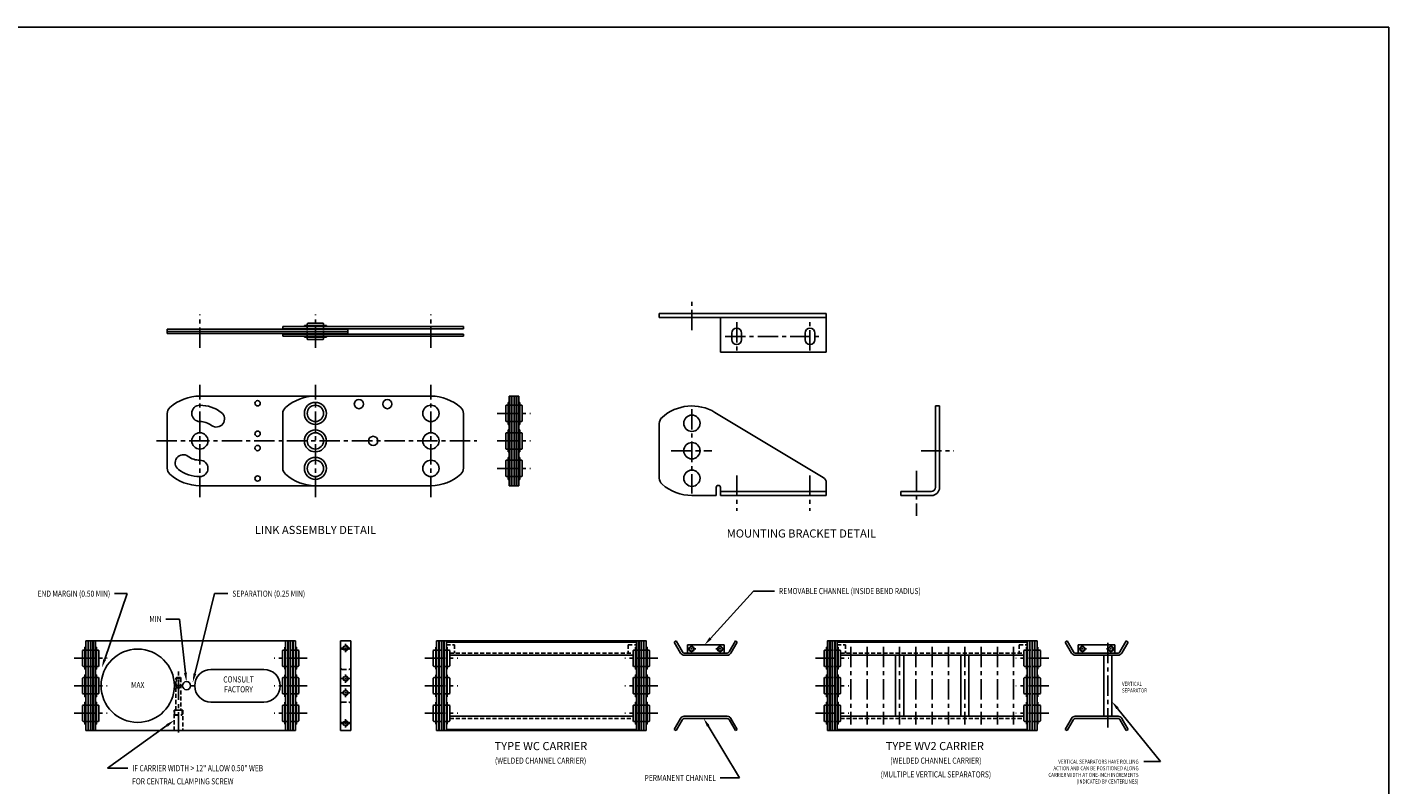
# Model space of a CAD drawing. Extents: x 0 to 136, y 0 to 88.
# Drawn here: x 52 to 136, y 41 to 88 of the extents above; entities that cross this region are included whole.
import ezdxf
from ezdxf.enums import TextEntityAlignment as Align

# ---------------------------------------------------------------- set-up
doc = ezdxf.new("R2010")
doc.units = 0
doc.linetypes.add('CENTER', pattern=[2, 1.25, -0.25, 0.25, -0.25])
doc.linetypes.add('HIDDEN', pattern=[0.375, 0.25, -0.125])
for name, color, linetype in [('BORDER', 1, 'CONTINUOUS'), ('OBJECT_BRACKETS', 2, 'CONTINUOUS'), ('OBJECT_CARRIERS', 2, 'CONTINUOUS'), ('OBJECT_LINKS', 7, 'CONTINUOUS'), ('TEXT-STD', 2, 'CONTINUOUS')]:
    doc.layers.add(name, color=color, linetype=linetype)
doc.styles.add('MASTER', font='romans', dxfattribs={"height": 0.5})

msp = doc.modelspace()

# ---------------------------------------------------------------- linework, layer by layer
at = {"layer": 'BORDER', "color": 1}
msp.add_lwpolyline([(0, 0), (136, 0), (136, 88), (0, 88)], close=True, dxfattribs=at)
at = {"layer": 'OBJECT_BRACKETS', "color": 1, "linetype": 'CENTER'}
for p, q in [((93.209012, 69.387436), (93.209012, 71.225018)), ((95.959012, 69.883055), (95.959012, 68.142332)), ((100.459012, 68.142332), (100.459012, 69.883055)), ((95.251792, 69.012693), (101.233068, 69.012693)), ((93.209012, 64.547222), (93.209012, 59.352953)), ((91.936345, 61.989146), (94.426614, 61.989146)), ((107.281184, 61.989146), (109.300699, 61.989146)), ((95.959012, 60.470045), (95.959012, 58.298297)), ((100.459012, 60.470045), (100.459012, 58.298297)), ((107.003405, 60.744998), (107.003405, 57.99307))]:
    msp.add_line(p, q, dxfattribs=at)
at = {"layer": 'OBJECT_BRACKETS'}
for p, q in [((91.209012, 70.422693), (91.209012, 70.172693)), ((101.459012, 70.422693), (91.209012, 70.422693)), ((101.459012, 70.172693), (101.459012, 70.422693)), ((91.209012, 70.172693), (101.459012, 70.172693)), ((94.959012, 70.172693), (94.959012, 68.047693)), ((101.459012, 68.047693), (101.459012, 70.172693)), ((94.959012, 68.047693), (101.459012, 68.047693)), ((108.163405, 64.739146), (108.413405, 64.739146)), ((108.163405, 64.739146), (108.163405, 59.739146)), ((108.413405, 64.739146), (108.413405, 59.739146)), ((91.209012, 60.312095), (91.209012, 63.666197)), ((101.274767, 60.349882), (94.625656, 64.346182)), ((94.709012, 59.739146), (94.709012, 59.239146)), ((94.959012, 59.739146), (94.959012, 59.239146)), ((101.459012, 59.489146), (94.959012, 59.489146)), ((101.459012, 60.024183), (101.459012, 59.239146)), ((106.038405, 59.239146), (106.038405, 59.489146)), ((107.913405, 59.489146), (106.038405, 59.489146)), ((94.709012, 59.239146), (93.209012, 59.239146)), ((101.459012, 59.239146), (94.959012, 59.239146)), ((107.913405, 59.239146), (106.038405, 59.239146))]:
    msp.add_line(p, q, dxfattribs=at)
for points in [[(95.662012, 68.809693, 1), (96.256012, 68.809693), (96.256012, 69.215693, 1), (95.662012, 69.215693)], [(100.162012, 68.809693, 1), (100.756012, 68.809693), (100.756012, 69.215693, 1), (100.162012, 69.215693)]]:
    msp.add_lwpolyline(points, format="xyb", close=True, dxfattribs=at)
for centre in [(93.209012, 63.677146), (93.209012, 61.989146), (93.209012, 60.301146)]:
    msp.add_circle(centre, 0.5, dxfattribs=at)
for centre, radius, start, end in [((93.209012, 61.989146), 2.75, 58.992967, 131.810315), ((91.709012, 63.666197), 0.5, 131.810315, 180), ((91.709012, 60.312095), 0.5, 180, 228.189685), ((101.079012, 60.024183), 0.38, 0, 58.992967), ((93.209012, 61.989146), 2.75, 228.189685, 270), ((94.834012, 59.739146), 0.125, 0, 180), ((107.913405, 59.739146), 0.25, 270, 0), ((107.913405, 59.739146), 0.5, 270, 0)]:
    msp.add_arc(centre, radius, start, end, dxfattribs=at)
at = {"layer": 'OBJECT_CARRIERS', "color": 3}
for p, q in [((56.130313, 50.306778), (56.160313, 50.306778)), ((56.460313, 50.306778), (56.430313, 50.306778)), ((68.400313, 50.306778), (68.430313, 50.306778)), ((68.730313, 50.306778), (68.700313, 50.306778)), ((77.667113, 50.306778), (77.697113, 50.306778)), ((77.997113, 50.306778), (77.967113, 50.306778)), ((89.937113, 50.306778), (89.967113, 50.306778)), ((90.267113, 50.306778), (90.237113, 50.306778)), ((101.667113, 50.306778), (101.697113, 50.306778)), ((101.997113, 50.306778), (101.967113, 50.306778)), ((113.937113, 50.306778), (113.967113, 50.306778)), ((114.267113, 50.306778), (114.237113, 50.306778)), ((56.130313, 44.806778), (56.160313, 44.806778)), ((56.460313, 44.806778), (56.430313, 44.806778)), ((68.400313, 44.806778), (68.430313, 44.806778)), ((68.730313, 44.806778), (68.700313, 44.806778)), ((77.667113, 44.806778), (77.697113, 44.806778)), ((77.997113, 44.806778), (77.967113, 44.806778)), ((89.937113, 44.806778), (89.967113, 44.806778)), ((90.267113, 44.806778), (90.237113, 44.806778)), ((101.667113, 44.806778), (101.697113, 44.806778)), ((101.997113, 44.806778), (101.967113, 44.806778)), ((113.937113, 44.806778), (113.967113, 44.806778)), ((114.267113, 44.806778), (114.237113, 44.806778))]:
    msp.add_line(p, q, dxfattribs=at)
at = {"layer": 'OBJECT_CARRIERS'}
for p, q in [((56.430313, 44.806778), (56.430313, 50.306778)), ((56.430313, 50.306778), (68.430313, 50.306778)), ((68.430313, 44.806778), (68.430313, 50.306778)), ((71.634771, 44.806778), (71.634771, 50.306778)), ((71.634771, 50.306778), (72.259771, 50.306778)), ((72.259771, 50.306778), (72.259771, 44.806778)), ((78.132113, 50.306778), (89.802113, 50.306778)), ((78.132113, 50.239278), (89.802113, 50.239278)), ((92.243369, 50.306778), (92.126455, 50.239278)), ((92.51761, 49.561778), (92.126455, 50.239278)), ((92.634523, 49.629278), (92.243369, 50.306778)), ((95.488808, 49.629278), (95.879962, 50.306778)), ((95.605721, 49.561778), (95.996876, 50.239278)), ((95.879962, 50.306778), (95.996876, 50.239278)), ((102.132113, 50.306778), (113.802113, 50.306778)), ((102.132113, 50.239278), (113.802113, 50.239278)), ((116.243369, 50.306778), (116.126455, 50.239278)), ((116.51761, 49.561778), (116.126455, 50.239278)), ((116.634523, 49.629278), (116.243369, 50.306778)), ((119.488808, 49.629278), (119.879962, 50.306778)), ((119.605721, 49.561778), (119.996876, 50.239278)), ((119.879962, 50.306778), (119.996876, 50.239278)), ((78.336113, 49.431778), (89.598113, 49.431778)), ((92.742777, 49.566778), (95.380554, 49.566778)), ((92.742777, 49.431778), (95.380554, 49.431778)), ((92.936665, 49.566778), (92.936665, 50.066778)), ((92.936665, 50.066778), (95.186665, 50.066778)), ((95.186665, 50.066778), (95.186665, 49.566778)), ((102.336113, 49.431778), (113.598113, 49.431778)), ((105.717113, 49.431778), (105.717113, 45.681778)), ((106.217113, 49.431778), (106.217113, 45.681778)), ((109.717113, 49.431778), (109.717113, 45.681778)), ((110.217113, 49.431778), (110.217113, 45.681778)), ((116.742777, 49.566778), (119.380554, 49.566778)), ((116.742777, 49.431778), (119.380554, 49.431778)), ((116.936665, 50.066778), (119.186665, 50.066778)), ((116.936665, 49.566778), (116.936665, 50.066778)), ((118.499665, 49.431778), (118.499665, 45.681778)), ((118.999665, 49.431778), (118.999665, 45.681778)), ((119.186665, 50.066778), (119.186665, 49.566778)), ((63.680313, 48.556778), (66.930313, 48.556778)), ((56.930313, 47.556778), (56.799313, 47.556778)), ((61.430313, 47.556778), (61.930313, 47.556778)), ((62.430313, 47.556778), (62.680313, 47.556778)), ((67.930313, 47.556778), (68.061313, 47.556778)), ((71.634771, 47.556778), (72.259771, 47.556778)), ((63.680313, 46.556778), (66.930313, 46.556778)), ((78.336113, 45.681778), (89.598113, 45.681778)), ((92.51761, 45.551778), (92.126455, 44.874278)), ((92.634523, 45.484278), (92.243369, 44.806778)), ((92.742777, 45.681778), (95.380554, 45.681778)), ((92.742777, 45.546778), (95.380554, 45.546778)), ((95.488808, 45.484278), (95.879962, 44.806778)), ((95.605721, 45.551778), (95.996876, 44.874278)), ((102.336113, 45.681778), (113.598113, 45.681778)), ((116.51761, 45.551778), (116.126455, 44.874278)), ((116.634523, 45.484278), (116.243369, 44.806778)), ((116.742777, 45.681778), (119.380554, 45.681778)), ((116.742777, 45.546778), (119.380554, 45.546778)), ((119.488808, 45.484278), (119.879962, 44.806778)), ((119.605721, 45.551778), (119.996876, 44.874278)), ((68.430313, 44.806778), (56.430313, 44.806778)), ((72.259771, 44.806778), (71.634771, 44.806778)), ((78.132113, 44.874278), (89.802113, 44.874278)), ((78.132113, 44.806778), (89.802113, 44.806778)), ((92.243369, 44.806778), (92.126455, 44.874278)), ((95.879962, 44.806778), (95.996876, 44.874278)), ((102.132113, 44.874278), (113.802113, 44.874278)), ((102.132113, 44.806778), (113.802113, 44.806778)), ((116.243369, 44.806778), (116.126455, 44.874278)), ((119.879962, 44.806778), (119.996876, 44.874278))]:
    msp.add_line(p, q, dxfattribs=at)
at = {"layer": 'OBJECT_CARRIERS', "color": 1, "linetype": 'CENTER'}
for p, q in [((118.749665, 50.182749), (118.749665, 44.981353)), ((102.967113, 49.954477), (102.967113, 45.177014)), ((103.967113, 49.954477), (103.967113, 45.177014)), ((104.967113, 49.954477), (104.967113, 45.177014)), ((105.967113, 49.954477), (105.967113, 45.177014)), ((106.967113, 49.954477), (106.967113, 45.177014)), ((107.967113, 49.954477), (107.967113, 45.177014)), ((108.967113, 49.954477), (108.967113, 45.177014)), ((109.967113, 49.954477), (109.967113, 45.177014)), ((110.967113, 49.954477), (110.967113, 45.177014)), ((111.967113, 49.954477), (111.967113, 45.177014)), ((112.967113, 49.954477), (112.967113, 45.177014)), ((55.269455, 49.244778), (57.302224, 49.244778)), ((69.59117, 49.244778), (67.558402, 49.244778)), ((76.806255, 49.244778), (78.839024, 49.244778)), ((91.12797, 49.244778), (89.095202, 49.244778)), ((100.806255, 49.244778), (102.839024, 49.244778)), ((115.12797, 49.244778), (113.095202, 49.244778)), ((61.680313, 44.681778), (61.680313, 48.458913)), ((55.269455, 47.556778), (57.302224, 47.556778)), ((69.59117, 47.556778), (67.558402, 47.556778)), ((76.806255, 47.556778), (78.839024, 47.556778)), ((91.12797, 47.556778), (89.095202, 47.556778)), ((100.806255, 47.556778), (102.839024, 47.556778)), ((115.12797, 47.556778), (113.095202, 47.556778)), ((55.269455, 45.868778), (57.302224, 45.868778)), ((69.59117, 45.868778), (67.558402, 45.868778)), ((76.806255, 45.868778), (78.839024, 45.868778)), ((91.12797, 45.868778), (89.095202, 45.868778)), ((100.806255, 45.868778), (102.839024, 45.868778)), ((115.12797, 45.868778), (113.095202, 45.868778))]:
    msp.add_line(p, q, dxfattribs=at)
at = {"layer": 'OBJECT_CARRIERS', "color": 4}
for p, q in [((55.791313, 49.714778), (55.821313, 49.744778)), ((55.791313, 48.774778), (55.791313, 49.714778)), ((55.821313, 49.744778), (55.995313, 49.744778)), ((55.939313, 49.919778), (55.979313, 49.919778)), ((55.939313, 48.569778), (55.939313, 49.919778)), ((55.979313, 49.919778), (55.979313, 48.569778)), ((56.595313, 49.744778), (56.769313, 49.744778)), ((56.611313, 49.919778), (56.611313, 48.569778)), ((56.651313, 49.919778), (56.611313, 49.919778)), ((56.651313, 48.569778), (56.651313, 49.919778)), ((56.769313, 49.744778), (56.799313, 49.714778)), ((56.799313, 49.714778), (56.799313, 48.774778)), ((68.091313, 49.744778), (68.061313, 49.714778)), ((68.061313, 49.714778), (68.061313, 48.774778)), ((68.265313, 49.744778), (68.091313, 49.744778)), ((68.209313, 48.569778), (68.209313, 49.919778)), ((68.209313, 49.919778), (68.249313, 49.919778)), ((68.249313, 49.919778), (68.249313, 48.569778)), ((69.039313, 49.744778), (68.865313, 49.744778)), ((68.921313, 49.919778), (68.881313, 49.919778)), ((68.881313, 49.919778), (68.881313, 48.569778)), ((68.921313, 48.569778), (68.921313, 49.919778)), ((69.069313, 49.714778), (69.039313, 49.744778)), ((69.069313, 48.774778), (69.069313, 49.714778)), ((77.328113, 49.714778), (77.358113, 49.744778)), ((77.328113, 48.774778), (77.328113, 49.714778)), ((77.358113, 49.744778), (77.532113, 49.744778)), ((77.476113, 49.919778), (77.516113, 49.919778)), ((77.476113, 48.569778), (77.476113, 49.919778)), ((77.516113, 49.919778), (77.516113, 48.569778)), ((78.132113, 49.744778), (78.306113, 49.744778)), ((78.148113, 49.919778), (78.148113, 48.569778)), ((78.188113, 49.919778), (78.148113, 49.919778)), ((78.188113, 48.569778), (78.188113, 49.919778)), ((78.306113, 49.744778), (78.336113, 49.714778)), ((78.336113, 49.714778), (78.336113, 48.774778)), ((89.628113, 49.744778), (89.598113, 49.714778)), ((89.598113, 49.714778), (89.598113, 48.774778)), ((89.802113, 49.744778), (89.628113, 49.744778)), ((89.746113, 48.569778), (89.746113, 49.919778)), ((89.746113, 49.919778), (89.786113, 49.919778)), ((89.786113, 49.919778), (89.786113, 48.569778)), ((90.576113, 49.744778), (90.402113, 49.744778)), ((90.458113, 49.919778), (90.418113, 49.919778)), ((90.418113, 49.919778), (90.418113, 48.569778)), ((90.458113, 48.569778), (90.458113, 49.919778)), ((90.606113, 49.714778), (90.576113, 49.744778)), ((90.606113, 48.774778), (90.606113, 49.714778)), ((101.328113, 49.714778), (101.358113, 49.744778)), ((101.328113, 48.774778), (101.328113, 49.714778)), ((101.358113, 49.744778), (101.532113, 49.744778)), ((101.476113, 49.919778), (101.516113, 49.919778)), ((101.476113, 48.569778), (101.476113, 49.919778)), ((101.516113, 49.919778), (101.516113, 48.569778)), ((102.132113, 49.744778), (102.306113, 49.744778)), ((102.148113, 49.919778), (102.148113, 48.569778)), ((102.188113, 49.919778), (102.148113, 49.919778)), ((102.188113, 48.569778), (102.188113, 49.919778)), ((102.306113, 49.744778), (102.336113, 49.714778)), ((102.336113, 49.714778), (102.336113, 48.774778)), ((113.628113, 49.744778), (113.598113, 49.714778)), ((113.598113, 49.714778), (113.598113, 48.774778)), ((113.802113, 49.744778), (113.628113, 49.744778)), ((113.746113, 48.569778), (113.746113, 49.919778)), ((113.746113, 49.919778), (113.786113, 49.919778)), ((113.786113, 49.919778), (113.786113, 48.569778)), ((114.576113, 49.744778), (114.402113, 49.744778)), ((114.458113, 49.919778), (114.418113, 49.919778)), ((114.418113, 49.919778), (114.418113, 48.569778)), ((114.458113, 48.569778), (114.458113, 49.919778)), ((114.606113, 49.714778), (114.576113, 49.744778)), ((114.606113, 48.774778), (114.606113, 49.714778)), ((55.821313, 48.744778), (55.791313, 48.774778)), ((55.995313, 48.744778), (55.821313, 48.744778)), ((55.979313, 48.569778), (55.939313, 48.569778)), ((56.769313, 48.744778), (56.595313, 48.744778)), ((56.611313, 48.569778), (56.651313, 48.569778)), ((56.799313, 48.774778), (56.769313, 48.744778)), ((68.061313, 48.774778), (68.091313, 48.744778)), ((68.091313, 48.744778), (68.265313, 48.744778)), ((68.249313, 48.569778), (68.209313, 48.569778)), ((68.865313, 48.744778), (69.039313, 48.744778)), ((68.881313, 48.569778), (68.921313, 48.569778)), ((69.039313, 48.744778), (69.069313, 48.774778)), ((77.358113, 48.744778), (77.328113, 48.774778)), ((77.532113, 48.744778), (77.358113, 48.744778)), ((77.516113, 48.569778), (77.476113, 48.569778)), ((78.306113, 48.744778), (78.132113, 48.744778)), ((78.148113, 48.569778), (78.188113, 48.569778)), ((78.336113, 48.774778), (78.306113, 48.744778)), ((89.598113, 48.774778), (89.628113, 48.744778)), ((89.628113, 48.744778), (89.802113, 48.744778)), ((89.786113, 48.569778), (89.746113, 48.569778)), ((90.402113, 48.744778), (90.576113, 48.744778)), ((90.418113, 48.569778), (90.458113, 48.569778)), ((90.576113, 48.744778), (90.606113, 48.774778)), ((101.358113, 48.744778), (101.328113, 48.774778)), ((101.532113, 48.744778), (101.358113, 48.744778)), ((101.516113, 48.569778), (101.476113, 48.569778)), ((102.306113, 48.744778), (102.132113, 48.744778)), ((102.148113, 48.569778), (102.188113, 48.569778)), ((102.336113, 48.774778), (102.306113, 48.744778)), ((113.598113, 48.774778), (113.628113, 48.744778)), ((113.628113, 48.744778), (113.802113, 48.744778)), ((113.786113, 48.569778), (113.746113, 48.569778)), ((114.402113, 48.744778), (114.576113, 48.744778)), ((114.418113, 48.569778), (114.458113, 48.569778)), ((114.576113, 48.744778), (114.606113, 48.774778)), ((55.791313, 48.026778), (55.821313, 48.056778)), ((55.791313, 47.086778), (55.791313, 48.026778)), ((55.821313, 48.056778), (55.995313, 48.056778)), ((55.939313, 48.231778), (55.979313, 48.231778)), ((55.939313, 46.881778), (55.939313, 48.231778)), ((55.979313, 48.231778), (55.979313, 46.881778)), ((56.595313, 48.056778), (56.769313, 48.056778)), ((56.611313, 48.231778), (56.611313, 46.881778)), ((56.651313, 48.231778), (56.611313, 48.231778)), ((56.651313, 46.881778), (56.651313, 48.231778)), ((56.769313, 48.056778), (56.799313, 48.026778)), ((56.799313, 48.026778), (56.799313, 47.086778)), ((68.091313, 48.056778), (68.061313, 48.026778)), ((68.061313, 48.026778), (68.061313, 47.086778)), ((68.265313, 48.056778), (68.091313, 48.056778)), ((68.209313, 46.881778), (68.209313, 48.231778)), ((68.209313, 48.231778), (68.249313, 48.231778)), ((68.249313, 48.231778), (68.249313, 46.881778)), ((69.039313, 48.056778), (68.865313, 48.056778)), ((68.921313, 48.231778), (68.881313, 48.231778)), ((68.881313, 48.231778), (68.881313, 46.881778)), ((68.921313, 46.881778), (68.921313, 48.231778)), ((69.069313, 48.026778), (69.039313, 48.056778)), ((69.069313, 47.086778), (69.069313, 48.026778)), ((77.328113, 48.026778), (77.358113, 48.056778)), ((77.328113, 47.086778), (77.328113, 48.026778)), ((77.358113, 48.056778), (77.532113, 48.056778)), ((77.476113, 48.231778), (77.516113, 48.231778)), ((77.476113, 46.881778), (77.476113, 48.231778)), ((77.516113, 48.231778), (77.516113, 46.881778)), ((78.132113, 48.056778), (78.306113, 48.056778)), ((78.148113, 48.231778), (78.148113, 46.881778)), ((78.188113, 48.231778), (78.148113, 48.231778)), ((78.188113, 46.881778), (78.188113, 48.231778)), ((78.306113, 48.056778), (78.336113, 48.026778)), ((78.336113, 48.026778), (78.336113, 47.086778)), ((89.628113, 48.056778), (89.598113, 48.026778)), ((89.598113, 48.026778), (89.598113, 47.086778)), ((89.802113, 48.056778), (89.628113, 48.056778)), ((89.746113, 46.881778), (89.746113, 48.231778)), ((89.746113, 48.231778), (89.786113, 48.231778)), ((89.786113, 48.231778), (89.786113, 46.881778)), ((90.576113, 48.056778), (90.402113, 48.056778)), ((90.458113, 48.231778), (90.418113, 48.231778)), ((90.418113, 48.231778), (90.418113, 46.881778)), ((90.458113, 46.881778), (90.458113, 48.231778)), ((90.606113, 48.026778), (90.576113, 48.056778)), ((90.606113, 47.086778), (90.606113, 48.026778)), ((101.328113, 48.026778), (101.358113, 48.056778)), ((101.328113, 47.086778), (101.328113, 48.026778)), ((101.358113, 48.056778), (101.532113, 48.056778)), ((101.476113, 48.231778), (101.516113, 48.231778)), ((101.476113, 46.881778), (101.476113, 48.231778)), ((101.516113, 48.231778), (101.516113, 46.881778)), ((102.132113, 48.056778), (102.306113, 48.056778)), ((102.148113, 48.231778), (102.148113, 46.881778)), ((102.188113, 48.231778), (102.148113, 48.231778)), ((102.188113, 46.881778), (102.188113, 48.231778)), ((102.306113, 48.056778), (102.336113, 48.026778)), ((102.336113, 48.026778), (102.336113, 47.086778)), ((113.628113, 48.056778), (113.598113, 48.026778)), ((113.598113, 48.026778), (113.598113, 47.086778)), ((113.802113, 48.056778), (113.628113, 48.056778)), ((113.746113, 46.881778), (113.746113, 48.231778)), ((113.746113, 48.231778), (113.786113, 48.231778)), ((113.786113, 48.231778), (113.786113, 46.881778)), ((114.576113, 48.056778), (114.402113, 48.056778)), ((114.458113, 48.231778), (114.418113, 48.231778)), ((114.418113, 48.231778), (114.418113, 46.881778)), ((114.458113, 46.881778), (114.458113, 48.231778)), ((114.606113, 48.026778), (114.576113, 48.056778)), ((114.606113, 47.086778), (114.606113, 48.026778)), ((55.821313, 47.056778), (55.791313, 47.086778)), ((55.995313, 47.056778), (55.821313, 47.056778)), ((55.979313, 46.881778), (55.939313, 46.881778)), ((56.769313, 47.056778), (56.595313, 47.056778)), ((56.611313, 46.881778), (56.651313, 46.881778)), ((56.799313, 47.086778), (56.769313, 47.056778)), ((68.061313, 47.086778), (68.091313, 47.056778)), ((68.091313, 47.056778), (68.265313, 47.056778)), ((68.249313, 46.881778), (68.209313, 46.881778)), ((68.865313, 47.056778), (69.039313, 47.056778)), ((68.881313, 46.881778), (68.921313, 46.881778)), ((69.039313, 47.056778), (69.069313, 47.086778)), ((77.358113, 47.056778), (77.328113, 47.086778)), ((77.532113, 47.056778), (77.358113, 47.056778)), ((77.516113, 46.881778), (77.476113, 46.881778)), ((78.306113, 47.056778), (78.132113, 47.056778)), ((78.148113, 46.881778), (78.188113, 46.881778)), ((78.336113, 47.086778), (78.306113, 47.056778)), ((89.598113, 47.086778), (89.628113, 47.056778)), ((89.628113, 47.056778), (89.802113, 47.056778)), ((89.786113, 46.881778), (89.746113, 46.881778)), ((90.402113, 47.056778), (90.576113, 47.056778)), ((90.418113, 46.881778), (90.458113, 46.881778)), ((90.576113, 47.056778), (90.606113, 47.086778)), ((101.358113, 47.056778), (101.328113, 47.086778)), ((101.532113, 47.056778), (101.358113, 47.056778)), ((101.516113, 46.881778), (101.476113, 46.881778)), ((102.306113, 47.056778), (102.132113, 47.056778)), ((102.148113, 46.881778), (102.188113, 46.881778)), ((102.336113, 47.086778), (102.306113, 47.056778)), ((113.598113, 47.086778), (113.628113, 47.056778)), ((113.628113, 47.056778), (113.802113, 47.056778)), ((113.786113, 46.881778), (113.746113, 46.881778)), ((114.402113, 47.056778), (114.576113, 47.056778)), ((114.418113, 46.881778), (114.458113, 46.881778)), ((114.576113, 47.056778), (114.606113, 47.086778)), ((55.791313, 46.338778), (55.821313, 46.368778)), ((55.791313, 45.398778), (55.791313, 46.338778)), ((55.821313, 46.368778), (55.995313, 46.368778)), ((55.939313, 46.543778), (55.979313, 46.543778)), ((55.939313, 45.193778), (55.939313, 46.543778)), ((55.979313, 46.543778), (55.979313, 45.193778)), ((56.595313, 46.368778), (56.769313, 46.368778)), ((56.611313, 46.543778), (56.611313, 45.193778)), ((56.651313, 46.543778), (56.611313, 46.543778)), ((56.651313, 45.193778), (56.651313, 46.543778)), ((56.769313, 46.368778), (56.799313, 46.338778)), ((56.799313, 46.338778), (56.799313, 45.398778)), ((68.091313, 46.368778), (68.061313, 46.338778)), ((68.061313, 46.338778), (68.061313, 45.398778)), ((68.265313, 46.368778), (68.091313, 46.368778)), ((68.209313, 45.193778), (68.209313, 46.543778)), ((68.209313, 46.543778), (68.249313, 46.543778)), ((68.249313, 46.543778), (68.249313, 45.193778)), ((69.039313, 46.368778), (68.865313, 46.368778)), ((68.921313, 46.543778), (68.881313, 46.543778)), ((68.881313, 46.543778), (68.881313, 45.193778)), ((68.921313, 45.193778), (68.921313, 46.543778)), ((69.069313, 46.338778), (69.039313, 46.368778)), ((69.069313, 45.398778), (69.069313, 46.338778)), ((77.328113, 46.338778), (77.358113, 46.368778)), ((77.328113, 45.398778), (77.328113, 46.338778)), ((77.358113, 46.368778), (77.532113, 46.368778)), ((77.476113, 46.543778), (77.516113, 46.543778)), ((77.476113, 45.193778), (77.476113, 46.543778)), ((77.516113, 46.543778), (77.516113, 45.193778)), ((78.132113, 46.368778), (78.306113, 46.368778)), ((78.148113, 46.543778), (78.148113, 45.193778)), ((78.188113, 46.543778), (78.148113, 46.543778)), ((78.188113, 45.193778), (78.188113, 46.543778)), ((78.306113, 46.368778), (78.336113, 46.338778)), ((78.336113, 46.338778), (78.336113, 45.398778)), ((89.628113, 46.368778), (89.598113, 46.338778)), ((89.598113, 46.338778), (89.598113, 45.398778)), ((89.802113, 46.368778), (89.628113, 46.368778)), ((89.746113, 45.193778), (89.746113, 46.543778)), ((89.746113, 46.543778), (89.786113, 46.543778)), ((89.786113, 46.543778), (89.786113, 45.193778)), ((90.576113, 46.368778), (90.402113, 46.368778)), ((90.458113, 46.543778), (90.418113, 46.543778)), ((90.418113, 46.543778), (90.418113, 45.193778)), ((90.458113, 45.193778), (90.458113, 46.543778)), ((90.606113, 46.338778), (90.576113, 46.368778)), ((90.606113, 45.398778), (90.606113, 46.338778)), ((101.328113, 46.338778), (101.358113, 46.368778)), ((101.328113, 45.398778), (101.328113, 46.338778)), ((101.358113, 46.368778), (101.532113, 46.368778)), ((101.476113, 46.543778), (101.516113, 46.543778)), ((101.476113, 45.193778), (101.476113, 46.543778)), ((101.516113, 46.543778), (101.516113, 45.193778)), ((102.132113, 46.368778), (102.306113, 46.368778)), ((102.148113, 46.543778), (102.148113, 45.193778)), ((102.188113, 46.543778), (102.148113, 46.543778)), ((102.188113, 45.193778), (102.188113, 46.543778)), ((102.306113, 46.368778), (102.336113, 46.338778)), ((102.336113, 46.338778), (102.336113, 45.398778)), ((113.628113, 46.368778), (113.598113, 46.338778)), ((113.598113, 46.338778), (113.598113, 45.398778)), ((113.802113, 46.368778), (113.628113, 46.368778)), ((113.746113, 45.193778), (113.746113, 46.543778)), ((113.746113, 46.543778), (113.786113, 46.543778)), ((113.786113, 46.543778), (113.786113, 45.193778)), ((114.576113, 46.368778), (114.402113, 46.368778)), ((114.458113, 46.543778), (114.418113, 46.543778)), ((114.418113, 46.543778), (114.418113, 45.193778)), ((114.458113, 45.193778), (114.458113, 46.543778)), ((114.606113, 46.338778), (114.576113, 46.368778)), ((114.606113, 45.398778), (114.606113, 46.338778)), ((55.821313, 45.368778), (55.791313, 45.398778)), ((55.995313, 45.368778), (55.821313, 45.368778)), ((55.979313, 45.193778), (55.939313, 45.193778)), ((56.769313, 45.368778), (56.595313, 45.368778)), ((56.611313, 45.193778), (56.651313, 45.193778)), ((56.799313, 45.398778), (56.769313, 45.368778)), ((68.061313, 45.398778), (68.091313, 45.368778)), ((68.091313, 45.368778), (68.265313, 45.368778)), ((68.249313, 45.193778), (68.209313, 45.193778)), ((68.865313, 45.368778), (69.039313, 45.368778)), ((68.881313, 45.193778), (68.921313, 45.193778)), ((69.039313, 45.368778), (69.069313, 45.398778)), ((77.358113, 45.368778), (77.328113, 45.398778)), ((77.532113, 45.368778), (77.358113, 45.368778)), ((77.516113, 45.193778), (77.476113, 45.193778)), ((78.306113, 45.368778), (78.132113, 45.368778)), ((78.148113, 45.193778), (78.188113, 45.193778)), ((78.336113, 45.398778), (78.306113, 45.368778)), ((89.598113, 45.398778), (89.628113, 45.368778)), ((89.628113, 45.368778), (89.802113, 45.368778)), ((89.786113, 45.193778), (89.746113, 45.193778)), ((90.402113, 45.368778), (90.576113, 45.368778)), ((90.418113, 45.193778), (90.458113, 45.193778)), ((90.576113, 45.368778), (90.606113, 45.398778)), ((101.358113, 45.368778), (101.328113, 45.398778)), ((101.532113, 45.368778), (101.358113, 45.368778)), ((101.516113, 45.193778), (101.476113, 45.193778)), ((102.306113, 45.368778), (102.132113, 45.368778)), ((102.148113, 45.193778), (102.188113, 45.193778)), ((102.336113, 45.398778), (102.306113, 45.368778)), ((113.598113, 45.398778), (113.628113, 45.368778)), ((113.628113, 45.368778), (113.802113, 45.368778)), ((113.786113, 45.193778), (113.746113, 45.193778)), ((114.402113, 45.368778), (114.576113, 45.368778)), ((114.418113, 45.193778), (114.458113, 45.193778)), ((114.576113, 45.368778), (114.606113, 45.398778))]:
    msp.add_line(p, q, dxfattribs=at)
at = {"layer": 'OBJECT_CARRIERS', "color": 1, "linetype": 'HIDDEN'}
for p, q in [((55.995313, 49.744778), (56.595313, 49.744778)), ((68.865313, 49.744778), (68.265313, 49.744778)), ((71.759771, 49.806778), (72.134771, 49.806778)), ((77.532113, 49.744778), (78.132113, 49.744778)), ((78.132113, 50.066778), (78.632113, 50.066778)), ((78.336113, 49.566778), (89.598113, 49.566778)), ((78.632113, 50.066778), (78.632113, 49.566778)), ((89.302113, 50.066778), (89.302113, 49.566778)), ((89.302113, 50.066778), (89.802113, 50.066778)), ((90.402113, 49.744778), (89.802113, 49.744778)), ((101.532113, 49.744778), (102.132113, 49.744778)), ((102.132113, 50.066778), (102.632113, 50.066778)), ((102.336113, 49.566778), (113.598113, 49.566778)), ((102.632113, 50.066778), (102.632113, 49.566778)), ((113.302113, 50.066778), (113.802113, 50.066778)), ((113.302113, 50.066778), (113.302113, 49.566778)), ((114.402113, 49.744778), (113.802113, 49.744778)), ((55.995313, 48.744778), (56.595313, 48.744778)), ((68.865313, 48.744778), (68.265313, 48.744778)), ((71.759771, 48.556778), (72.134771, 48.556778)), ((77.532113, 48.744778), (78.132113, 48.744778)), ((90.402113, 48.744778), (89.802113, 48.744778)), ((101.532113, 48.744778), (102.132113, 48.744778)), ((114.402113, 48.744778), (113.802113, 48.744778)), ((55.995313, 48.056778), (56.595313, 48.056778)), ((68.865313, 48.056778), (68.265313, 48.056778)), ((77.532113, 48.056778), (78.132113, 48.056778)), ((90.402113, 48.056778), (89.802113, 48.056778)), ((101.532113, 48.056778), (102.132113, 48.056778)), ((114.402113, 48.056778), (113.802113, 48.056778)), ((55.995313, 47.056778), (56.595313, 47.056778)), ((68.865313, 47.056778), (68.265313, 47.056778)), ((77.532113, 47.056778), (78.132113, 47.056778)), ((90.402113, 47.056778), (89.802113, 47.056778)), ((101.532113, 47.056778), (102.132113, 47.056778)), ((114.402113, 47.056778), (113.802113, 47.056778)), ((55.995313, 46.368778), (56.595313, 46.368778)), ((68.865313, 46.368778), (68.265313, 46.368778)), ((71.759771, 46.556778), (72.134771, 46.556778)), ((77.532113, 46.368778), (78.132113, 46.368778)), ((90.402113, 46.368778), (89.802113, 46.368778)), ((101.532113, 46.368778), (102.132113, 46.368778)), ((114.402113, 46.368778), (113.802113, 46.368778)), ((55.995313, 45.368778), (56.595313, 45.368778)), ((68.865313, 45.368778), (68.265313, 45.368778)), ((71.759771, 45.306778), (72.134771, 45.306778)), ((77.532113, 45.368778), (78.132113, 45.368778)), ((78.336113, 45.546778), (89.598113, 45.546778)), ((90.402113, 45.368778), (89.802113, 45.368778)), ((101.532113, 45.368778), (102.132113, 45.368778)), ((102.336113, 45.546778), (113.598113, 45.546778)), ((114.402113, 45.368778), (113.802113, 45.368778))]:
    msp.add_line(p, q, dxfattribs=at)
at = {"layer": 'OBJECT_CARRIERS', "color": 1}
for p, q in [((71.858033, 49.868778), (71.688413, 49.868778)), ((71.902652, 49.868778), (71.991891, 49.868778)), ((71.947271, 49.958016), (71.947271, 50.127636)), ((71.947271, 49.824158), (71.947271, 49.913397)), ((71.947271, 49.779539), (71.947271, 49.609919)), ((72.03651, 49.868778), (72.20613, 49.868778)), ((93.097427, 49.816778), (92.927807, 49.816778)), ((93.142046, 49.816778), (93.231285, 49.816778)), ((93.186665, 49.906016), (93.186665, 50.075636)), ((93.186665, 49.772158), (93.186665, 49.861397)), ((93.186665, 49.727539), (93.186665, 49.557919)), ((93.275904, 49.816778), (93.445524, 49.816778)), ((94.847427, 49.816778), (94.677807, 49.816778)), ((94.892046, 49.816778), (94.981285, 49.816778)), ((94.936665, 49.906016), (94.936665, 50.075636)), ((94.936665, 49.772158), (94.936665, 49.861397)), ((94.936665, 49.727539), (94.936665, 49.557919)), ((95.025904, 49.816778), (95.195524, 49.816778)), ((117.097427, 49.816778), (116.927807, 49.816778)), ((117.142046, 49.816778), (117.231285, 49.816778)), ((117.186665, 49.906016), (117.186665, 50.075636)), ((117.186665, 49.772158), (117.186665, 49.861397)), ((117.186665, 49.727539), (117.186665, 49.557919)), ((117.275904, 49.816778), (117.445524, 49.816778)), ((118.847427, 49.816778), (118.677807, 49.816778)), ((118.892046, 49.816778), (118.981285, 49.816778)), ((118.936665, 49.906016), (118.936665, 50.075636)), ((118.936665, 49.772158), (118.936665, 49.861397)), ((118.936665, 49.727539), (118.936665, 49.557919)), ((119.025904, 49.816778), (119.195524, 49.816778)), ((71.858033, 47.993778), (71.688413, 47.993778)), ((71.902652, 47.993778), (71.991891, 47.993778)), ((71.947271, 48.083016), (71.947271, 48.252636)), ((71.947271, 47.949158), (71.947271, 48.038397)), ((71.947271, 47.904539), (71.947271, 47.734919)), ((72.03651, 47.993778), (72.20613, 47.993778)), ((71.858033, 47.119778), (71.688413, 47.119778)), ((71.902652, 47.119778), (71.991891, 47.119778)), ((71.947271, 47.209016), (71.947271, 47.378636)), ((71.947271, 47.075158), (71.947271, 47.164397)), ((71.947271, 47.030539), (71.947271, 46.860919)), ((72.03651, 47.119778), (72.20613, 47.119778)), ((71.858033, 45.244778), (71.688413, 45.244778)), ((71.902652, 45.244778), (71.991891, 45.244778)), ((71.947271, 45.334016), (71.947271, 45.503636)), ((71.947271, 45.200158), (71.947271, 45.289397)), ((71.947271, 45.155539), (71.947271, 44.985919)), ((72.03651, 45.244778), (72.20613, 45.244778))]:
    msp.add_line(p, q, dxfattribs=at)
at = {"layer": 'OBJECT_CARRIERS', "color": 4, "linetype": 'HIDDEN'}
for p, q in [((61.524063, 48.023728), (61.557113, 48.056778)), ((61.524063, 48.023728), (61.836563, 48.023728)), ((61.524063, 46.056778), (61.524063, 48.023728)), ((61.557113, 48.056778), (61.803513, 48.056778)), ((61.557113, 47.431778), (61.557113, 48.023728)), ((61.803513, 48.056778), (61.836563, 48.023728)), ((61.803513, 47.431778), (61.803513, 48.023728)), ((61.836563, 48.023728), (61.836563, 46.056778)), ((61.524063, 47.431778), (61.836563, 47.431778)), ((61.414663, 44.806778), (61.414663, 46.056778)), ((61.414663, 46.056778), (61.945963, 46.056778)), ((61.914713, 46.056778), (61.445913, 46.056778)), ((61.445913, 46.056778), (61.445913, 45.767718)), ((61.914713, 45.767718), (61.914713, 46.056778)), ((61.945963, 46.056778), (61.945963, 44.806778)), ((61.445913, 45.767718), (61.469353, 45.744278)), ((61.445913, 45.767718), (61.914713, 45.767718)), ((61.469353, 45.744278), (61.891273, 45.744278)), ((61.891273, 45.744278), (61.914713, 45.767718))]:
    msp.add_line(p, q, dxfattribs=at)
at = {"layer": 'OBJECT_CARRIERS'}
for points in [[(55.995313, 44.806778), (55.995313, 50.306778), (56.130313, 50.306778), (56.130313, 44.806778)], [(56.160313, 44.806778), (56.160313, 50.306778), (56.295313, 50.306778), (56.295313, 44.806778)], [(56.430313, 44.806778), (56.430313, 50.306778), (56.295313, 50.306778), (56.295313, 44.806778)], [(56.595313, 44.806778), (56.595313, 50.306778), (56.460313, 50.306778), (56.460313, 44.806778)], [(68.265313, 44.806778), (68.265313, 50.306778), (68.400313, 50.306778), (68.400313, 44.806778)], [(68.430313, 44.806778), (68.430313, 50.306778), (68.565313, 50.306778), (68.565313, 44.806778)], [(68.700313, 44.806778), (68.700313, 50.306778), (68.565313, 50.306778), (68.565313, 44.806778)], [(68.865313, 44.806778), (68.865313, 50.306778), (68.730313, 50.306778), (68.730313, 44.806778)], [(77.532113, 44.806778), (77.532113, 50.306778), (77.667113, 50.306778), (77.667113, 44.806778)], [(77.697113, 44.806778), (77.697113, 50.306778), (77.832113, 50.306778), (77.832113, 44.806778)], [(77.967113, 44.806778), (77.967113, 50.306778), (77.832113, 50.306778), (77.832113, 44.806778)], [(78.132113, 44.806778), (78.132113, 50.306778), (77.997113, 50.306778), (77.997113, 44.806778)], [(89.802113, 44.806778), (89.802113, 50.306778), (89.937113, 50.306778), (89.937113, 44.806778)], [(89.967113, 44.806778), (89.967113, 50.306778), (90.102113, 50.306778), (90.102113, 44.806778)], [(90.237113, 44.806778), (90.237113, 50.306778), (90.102113, 50.306778), (90.102113, 44.806778)], [(90.402113, 44.806778), (90.402113, 50.306778), (90.267113, 50.306778), (90.267113, 44.806778)], [(101.532113, 44.806778), (101.532113, 50.306778), (101.667113, 50.306778), (101.667113, 44.806778)], [(101.697113, 44.806778), (101.697113, 50.306778), (101.832113, 50.306778), (101.832113, 44.806778)], [(101.967113, 44.806778), (101.967113, 50.306778), (101.832113, 50.306778), (101.832113, 44.806778)], [(102.132113, 44.806778), (102.132113, 50.306778), (101.997113, 50.306778), (101.997113, 44.806778)], [(113.802113, 44.806778), (113.802113, 50.306778), (113.937113, 50.306778), (113.937113, 44.806778)], [(113.967113, 44.806778), (113.967113, 50.306778), (114.102113, 50.306778), (114.102113, 44.806778)], [(114.237113, 44.806778), (114.237113, 50.306778), (114.102113, 50.306778), (114.102113, 44.806778)], [(114.402113, 44.806778), (114.402113, 50.306778), (114.267113, 50.306778), (114.267113, 44.806778)]]:
    msp.add_lwpolyline(points, close=True, dxfattribs=at)
for centre, radius in [((59.180313, 47.556778), 2.25), ((71.947271, 49.868778), 0.133858), ((93.186665, 49.816778), 0.133858), ((94.936665, 49.816778), 0.133858), ((117.186665, 49.816778), 0.133858), ((118.936665, 49.816778), 0.133858), ((62.180313, 47.556778), 0.25), ((71.947271, 47.993778), 0.133858), ((71.947271, 47.119778), 0.133858), ((71.947271, 45.244778), 0.133858)]:
    msp.add_circle(centre, radius, dxfattribs=at)
at = {"layer": 'OBJECT_CARRIERS', "color": 1, "linetype": 'HIDDEN'}
for centre in [(71.947271, 49.868778), (71.947271, 47.993778), (71.947271, 47.119778), (71.947271, 45.244778)]:
    msp.add_circle(centre, 0.15748, dxfattribs=at)
at = {"layer": 'OBJECT_CARRIERS', "color": 1}
for centre in [(93.186665, 49.816778), (94.936665, 49.816778), (117.186665, 49.816778), (118.936665, 49.816778)]:
    msp.add_circle(centre, 0.15748, dxfattribs=at)
at = {"layer": 'OBJECT_CARRIERS', "color": 1, "linetype": 'HIDDEN'}
for centre, start, end in [((71.759771, 49.931778), 180, 270), ((72.134771, 49.931778), 270, 0), ((71.759771, 48.681778), 180, 270), ((72.134771, 48.681778), 270, 0), ((71.759771, 46.431778), 90, 180), ((72.134771, 46.431778), 0, 90), ((71.759771, 45.181778), 90, 180), ((72.134771, 45.181778), 0, 90)]:
    msp.add_arc(centre, 0.125, start, end, dxfattribs=at)
at = {"layer": 'OBJECT_CARRIERS'}
for centre, radius, start, end in [((92.742777, 49.691778), 0.26, 210, 270), ((92.742777, 49.691778), 0.125, 210, 270), ((95.380554, 49.691778), 0.125, 270, 330), ((95.380554, 49.691778), 0.26, 270, 330), ((116.742777, 49.691778), 0.26, 210, 270), ((116.742777, 49.691778), 0.125, 210, 270), ((119.380554, 49.691778), 0.125, 270, 330), ((119.380554, 49.691778), 0.26, 270, 330), ((63.680313, 47.556778), 1, 90, 270), ((66.930313, 47.556778), 1, 270, 90), ((92.742777, 45.421778), 0.26, 90, 150), ((92.742777, 45.421778), 0.125, 90, 150), ((95.380554, 45.421778), 0.26, 30, 90), ((95.380554, 45.421778), 0.125, 30, 90), ((116.742777, 45.421778), 0.26, 90, 150), ((116.742777, 45.421778), 0.125, 90, 150), ((119.380554, 45.421778), 0.26, 30, 90), ((119.380554, 45.421778), 0.125, 30, 90)]:
    msp.add_arc(centre, radius, start, end, dxfattribs=at)
at = {"layer": 'OBJECT_LINKS', "color": 1, "linetype": 'CENTER'}
for p, q in [((62.995807, 68.306461), (62.995807, 70.3516)), ((70.089807, 68.306461), (70.089807, 70.3516)), ((77.183807, 68.306461), (77.183807, 70.3516)), ((62.995807, 59.14073), (62.995807, 66.026953)), ((70.089807, 59.14073), (70.089807, 66.026953)), ((77.183807, 59.14073), (77.183807, 66.026953)), ((81.261314, 64.281987), (83.294082, 64.281987)), ((60.337423, 62.593987), (79.999437, 62.593987)), ((81.261314, 62.593987), (83.294082, 62.593987)), ((81.261314, 60.905987), (83.294082, 60.905987))]:
    msp.add_line(p, q, dxfattribs=at)
at = {"layer": 'OBJECT_LINKS'}
for p, q in [((60.995807, 69.452949), (60.995807, 69.317949)), ((72.089807, 69.452949), (60.995807, 69.452949)), ((68.089807, 69.482949), (68.089807, 69.617949)), ((68.089807, 69.617949), (79.183807, 69.617949)), ((68.089807, 69.482949), (68.089807, 69.452949)), ((79.183807, 69.482949), (68.089807, 69.482949)), ((72.089807, 69.452949), (72.089807, 69.482949)), ((72.089807, 69.317949), (72.089807, 69.452949)), ((79.183807, 69.617949), (79.183807, 69.482949)), ((60.995807, 69.317949), (72.089807, 69.317949)), ((60.995807, 69.182949), (60.995807, 69.317949)), ((60.995807, 69.317949), (72.089807, 69.317949)), ((72.089807, 69.182949), (60.995807, 69.182949)), ((68.089807, 69.152949), (68.089807, 69.182949)), ((68.089807, 69.152949), (68.089807, 69.017949)), ((79.183807, 69.152949), (68.089807, 69.152949)), ((68.089807, 69.017949), (79.183807, 69.017949)), ((72.089807, 69.317949), (72.089807, 69.182949)), ((72.089807, 69.182949), (72.089807, 69.152949)), ((79.183807, 69.017949), (79.183807, 69.152949)), ((62.995807, 65.343987), (70.089807, 65.343987)), ((70.089807, 65.343987), (77.183807, 65.343987)), ((81.987172, 59.843987), (81.987172, 65.343987)), ((81.987172, 65.343987), (82.122172, 65.343987)), ((82.122172, 65.343987), (82.122172, 59.843987)), ((82.152172, 59.843987), (82.152172, 65.343987)), ((82.152172, 65.343987), (82.287172, 65.343987)), ((82.422172, 65.343987), (82.287172, 65.343987)), ((82.287172, 65.343987), (82.287172, 59.843987)), ((82.287172, 65.343987), (82.287172, 59.843987)), ((82.422172, 59.843987), (82.422172, 65.343987)), ((82.587172, 65.343987), (82.452172, 65.343987)), ((82.452172, 65.343987), (82.452172, 59.843987)), ((82.587172, 59.843987), (82.587172, 65.343987)), ((60.995807, 60.916936), (60.995807, 64.271038)), ((68.089807, 60.916936), (68.089807, 64.271038)), ((79.183807, 60.916936), (79.183807, 64.271038)), ((70.089807, 59.843987), (62.995807, 59.843987)), ((77.183807, 59.843987), (70.089807, 59.843987)), ((82.122172, 59.843987), (81.987172, 59.843987)), ((82.287172, 59.843987), (82.152172, 59.843987)), ((82.287172, 59.843987), (82.422172, 59.843987)), ((82.452172, 59.843987), (82.587172, 59.843987))]:
    msp.add_line(p, q, dxfattribs=at)
at = {"layer": 'OBJECT_LINKS', "color": 4}
for p, q in [((69.414807, 69.673949), (69.414807, 69.633949)), ((70.764807, 69.673949), (69.414807, 69.673949)), ((69.414807, 69.633949), (70.764807, 69.633949)), ((69.589807, 69.791949), (69.619807, 69.821949)), ((69.589807, 69.617949), (69.589807, 69.791949)), ((69.619807, 69.821949), (70.559807, 69.821949)), ((70.559807, 69.821949), (70.589807, 69.791949)), ((70.589807, 69.791949), (70.589807, 69.617949)), ((70.764807, 69.633949), (70.764807, 69.673949)), ((69.414807, 69.001949), (70.764807, 69.001949)), ((69.414807, 68.961949), (69.414807, 69.001949)), ((70.764807, 68.961949), (69.414807, 68.961949)), ((69.589807, 68.843949), (69.589807, 69.017949)), ((69.619807, 68.813949), (69.589807, 68.843949)), ((70.559807, 68.813949), (69.619807, 68.813949)), ((70.589807, 68.843949), (70.559807, 68.813949)), ((70.589807, 69.017949), (70.589807, 68.843949)), ((70.764807, 69.001949), (70.764807, 68.961949)), ((81.783172, 64.751987), (81.813172, 64.781987)), ((81.783172, 63.811987), (81.783172, 64.751987)), ((81.813172, 64.781987), (81.987172, 64.781987)), ((81.931172, 64.956987), (81.971172, 64.956987)), ((81.931172, 63.606987), (81.931172, 64.956987)), ((81.971172, 64.956987), (81.971172, 63.606987)), ((82.587172, 64.781987), (82.761172, 64.781987)), ((82.603172, 64.956987), (82.603172, 63.606987)), ((82.643172, 64.956987), (82.603172, 64.956987)), ((82.643172, 63.606987), (82.643172, 64.956987)), ((82.761172, 64.781987), (82.791172, 64.751987)), ((82.791172, 64.751987), (82.791172, 63.811987)), ((81.813172, 63.781987), (81.783172, 63.811987)), ((81.987172, 63.781987), (81.813172, 63.781987)), ((81.971172, 63.606987), (81.931172, 63.606987)), ((82.761172, 63.781987), (82.587172, 63.781987)), ((82.603172, 63.606987), (82.643172, 63.606987)), ((82.791172, 63.811987), (82.761172, 63.781987)), ((81.783172, 63.063987), (81.813172, 63.093987)), ((81.783172, 62.123987), (81.783172, 63.063987)), ((81.813172, 63.093987), (81.987172, 63.093987)), ((81.931172, 63.268987), (81.971172, 63.268987)), ((81.931172, 61.918987), (81.931172, 63.268987)), ((81.971172, 63.268987), (81.971172, 61.918987)), ((82.587172, 63.093987), (82.761172, 63.093987)), ((82.603172, 63.268987), (82.603172, 61.918987)), ((82.643172, 63.268987), (82.603172, 63.268987)), ((82.643172, 61.918987), (82.643172, 63.268987)), ((82.761172, 63.093987), (82.791172, 63.063987)), ((82.791172, 63.063987), (82.791172, 62.123987)), ((81.813172, 62.093987), (81.783172, 62.123987)), ((81.987172, 62.093987), (81.813172, 62.093987)), ((81.971172, 61.918987), (81.931172, 61.918987)), ((82.761172, 62.093987), (82.587172, 62.093987)), ((82.603172, 61.918987), (82.643172, 61.918987)), ((82.791172, 62.123987), (82.761172, 62.093987)), ((81.783172, 61.375987), (81.813172, 61.405987)), ((81.783172, 60.435987), (81.783172, 61.375987)), ((81.813172, 61.405987), (81.987172, 61.405987)), ((81.931172, 61.580987), (81.971172, 61.580987)), ((81.931172, 60.230987), (81.931172, 61.580987)), ((81.971172, 61.580987), (81.971172, 60.230987)), ((82.587172, 61.405987), (82.761172, 61.405987)), ((82.603172, 61.580987), (82.603172, 60.230987)), ((82.643172, 61.580987), (82.603172, 61.580987)), ((82.643172, 60.230987), (82.643172, 61.580987)), ((82.761172, 61.405987), (82.791172, 61.375987)), ((82.791172, 61.375987), (82.791172, 60.435987)), ((81.813172, 60.405987), (81.783172, 60.435987)), ((81.987172, 60.405987), (81.813172, 60.405987)), ((81.971172, 60.230987), (81.931172, 60.230987)), ((82.761172, 60.405987), (82.587172, 60.405987)), ((82.603172, 60.230987), (82.643172, 60.230987)), ((82.791172, 60.435987), (82.761172, 60.405987))]:
    msp.add_line(p, q, dxfattribs=at)
at = {"layer": 'OBJECT_LINKS', "color": 1, "linetype": 'HIDDEN'}
for p, q in [((69.589807, 69.017949), (69.589807, 69.617949)), ((70.589807, 69.017949), (70.589807, 69.617949)), ((81.987172, 64.781987), (82.587172, 64.781987)), ((81.987172, 63.781987), (82.587172, 63.781987)), ((81.987172, 63.093987), (82.587172, 63.093987)), ((81.987172, 62.093987), (82.587172, 62.093987)), ((81.987172, 61.405987), (82.587172, 61.405987)), ((81.987172, 60.405987), (82.587172, 60.405987))]:
    msp.add_line(p, q, dxfattribs=at)
at = {"layer": 'OBJECT_LINKS', "color": 3}
for p, q in [((82.122172, 65.343987), (82.152172, 65.343987)), ((82.452172, 65.343987), (82.422172, 65.343987)), ((82.122172, 59.843987), (82.152172, 59.843987)), ((82.452172, 59.843987), (82.422172, 59.843987))]:
    msp.add_line(p, q, dxfattribs=at)
at = {"layer": 'OBJECT_LINKS'}
for centre, radius in [((66.542807, 64.905987), 0.164), ((72.761807, 64.853987), 0.281), ((74.511807, 64.853987), 0.281), ((77.183807, 64.281987), 0.5), ((62.995807, 62.593987), 0.5), ((66.542807, 63.030987), 0.164), ((73.636807, 62.593987), 0.281), ((77.183807, 62.593987), 0.5), ((66.542807, 62.156987), 0.164), ((77.183807, 60.905987), 0.5), ((66.542807, 60.281987), 0.164)]:
    msp.add_circle(centre, radius, dxfattribs=at)
at = {"layer": 'OBJECT_LINKS', "color": 4}
for centre, radius in [((70.089807, 64.281987), 0.675), ((70.089807, 64.281987), 0.5), ((70.089807, 62.593987), 0.675), ((70.089807, 62.593987), 0.5), ((70.089807, 60.905987), 0.675), ((70.089807, 60.905987), 0.5)]:
    msp.add_circle(centre, radius, dxfattribs=at)
at = {"layer": 'OBJECT_LINKS'}
for centre, radius, start, end in [((62.995807, 62.593987), 2.75, 90, 131.810315), ((70.089807, 62.593987), 2.75, 90, 131.810315), ((77.183807, 62.593987), 2.75, 48.189685, 90), ((61.495807, 64.271038), 0.5, 131.810315, 180), ((62.995807, 64.281987), 0.5, 90, 270), ((62.995807, 62.593987), 2.188, 53.133, 90), ((68.589807, 64.271038), 0.5, 131.810315, 180), ((78.683807, 64.271038), 0.5, 0, 48.189685), ((62.995807, 62.593987), 1.188, 53.133, 90), ((64.008538, 63.944438), 0.5, 233.133, 53.133), ((61.983075, 61.243536), 0.5, 53.133, 233.133), ((62.995807, 62.593987), 1.188, 233.133, 270), ((62.995807, 60.905987), 0.5, 270, 90), ((61.495807, 60.916936), 0.5, 180, 228.189685), ((62.995807, 62.593987), 2.75, 228.189685, 270), ((62.995807, 62.593987), 2.188, 233.133, 270), ((68.589807, 60.916936), 0.5, 180, 228.189685), ((70.089807, 62.593987), 2.75, 228.189685, 270), ((77.183807, 62.593987), 2.75, 270, 311.810315), ((78.683807, 60.916936), 0.5, 311.810315, 0)]:
    msp.add_arc(centre, radius, start, end, dxfattribs=at)
at = {"layer": 'TEXT-STD', "color": 3}
for p, q in [((57.155404, 49.18322), (58.537009, 53.211379)), ((58.537009, 53.211379), (57.758609, 53.211379)), ((62.687797, 48.288992), (63.899318, 53.211379)), ((63.899318, 53.211379), (64.720962, 53.211379)), ((94.352161, 50.466696), (96.987813, 53.371544)), ((96.987813, 53.371544), (98.289053, 53.371544)), ((61.737097, 51.655168), (60.915452, 51.655168)), ((62.110647, 48.343208), (61.737097, 51.655168)), ((119.341376, 46.166897), (121.975089, 42.896844)), ((60.97622, 45.115096), (57.326165, 42.490813)), ((94.211763, 45.084458), (96.139178, 41.891023)), ((121.975089, 42.896844), (120.956727, 42.896844)), ((57.326165, 42.490813), (58.580253, 42.490813)), ((96.139178, 41.891023), (94.95109, 41.891023))]:
    msp.add_line(p, q, dxfattribs=at)
for points in [[(94.418814, 50.40622), (94.285508, 50.527172), (93.989303, 50.066778)], [(57.240535, 49.154021), (57.070272, 49.21242), (56.980209, 48.67243)], [(62.20008, 48.353295), (62.021214, 48.333121), (62.171169, 47.80661)], [(62.775189, 48.267482), (62.600405, 48.310501), (62.558741, 47.76464)], [(119.271687, 46.109945), (119.411064, 46.223849), (118.999665, 46.585029)], [(60.923682, 45.188169), (61.028758, 45.042022), (61.414663, 45.430323)], [(94.13471, 45.037952), (94.288816, 45.130964), (93.932728, 45.546778)]]:
    msp.add_solid(points, dxfattribs=at)

# ---------------------------------------------------------------- texts
at = {"layer": 'TEXT-STD', "style": 'MASTER'}
for s, p in [('LINK ASSEMBLY DETAIL', (70.100917, 57.05959)), ('MOUNTING BRACKET DETAIL', (99.935928, 56.842953)), ('TYPE WC CARRIER', (83.936483, 43.786384)), ('TYPE WV2 CARRIER', (108.126191, 43.786384))]:
    msp.add_text(s, height=0.5, dxfattribs=at).set_placement(p, align=Align.MIDDLE)
at = {"layer": 'TEXT-STD', "color": 2, "style": 'MASTER', "width": 0.8}
for s, p in [('REMOVABLE CHANNEL (INSIDE BEND RADIUS)', (98.559053, 53.371544)), ('SEPARATION (0.25 MIN)', (64.990962, 53.211379))]:
    msp.add_text(s, height=0.375, dxfattribs=at).set_placement(p, align=Align.MIDDLE_LEFT)
for s, p in [('END MARGIN (0.50 MIN)', (57.488609, 53.211379)), ('MIN', (60.645452, 51.655168)), ('PERMANENT CHANNEL', (94.68109, 41.891023))]:
    msp.add_text(s, height=0.375, dxfattribs=at).set_placement(p, align=Align.MIDDLE_RIGHT)
at = {"layer": 'TEXT-STD', "style": 'MASTER', "width": 0.8}
for s, p in [('MAX', (59.180313, 47.556778)), ('CONSULT', (65.369629, 47.894324)), ('FACTORY', (65.369629, 47.287181)), ('(WELDED CHANNEL CARRIER)', (83.918836, 42.909)), ('(WELDED CHANNEL CARRIER)', (108.189794, 42.909)), ('(MULTIPLE VERTICAL SEPARATORS)', (108.189794, 42.060686))]:
    msp.add_text(s, height=0.375, dxfattribs=at).set_placement(p, align=Align.MIDDLE)
at = {"layer": 'TEXT-STD', "color": 3, "style": 'MASTER', "width": 0.8}
for s, p in [('VERTICAL', (119.618078, 47.546452)), ('SEPARATOR', (119.618078, 47.14169))]:
    msp.add_text(s, height=0.25, dxfattribs=at).set_placement(p)
at = {"layer": 'TEXT-STD', "color": 2, "style": 'MASTER', "width": 0.8}
msp.add_text('IF CARRIER WIDTH > 12" ALLOW 0.50" WEB', height=0.375, rotation=360, dxfattribs=at).set_placement((58.850253, 42.490813), align=Align.MIDDLE_LEFT)
at = {"layer": 'TEXT-STD', "color": 3, "style": 'MASTER', "width": 0.8}
for s, p in [('VERTICAL SEPARATORS HAVE ROLLING', (120.636454, 42.890399)), ('CARRIER WIDTH AT ONE-INCH INCREMENTS', (120.636454, 42.080875)), ('ACTION AND CAN BE POSITIONED ALONG', (120.636454, 42.485637)), ('(INDICATED BY CENTERLINES)', (120.636454, 41.676113))]:
    msp.add_text(s, height=0.25, dxfattribs=at).set_placement(p, align=Align.MIDDLE_RIGHT)
at = {"layer": 'TEXT-STD', "style": 'MASTER', "width": 0.8}
msp.add_text('FOR CENTRAL CLAMPING SCREW', height=0.375, dxfattribs=at).set_placement((58.835871, 41.496566))

doc.saveas('drawing.dxf')
